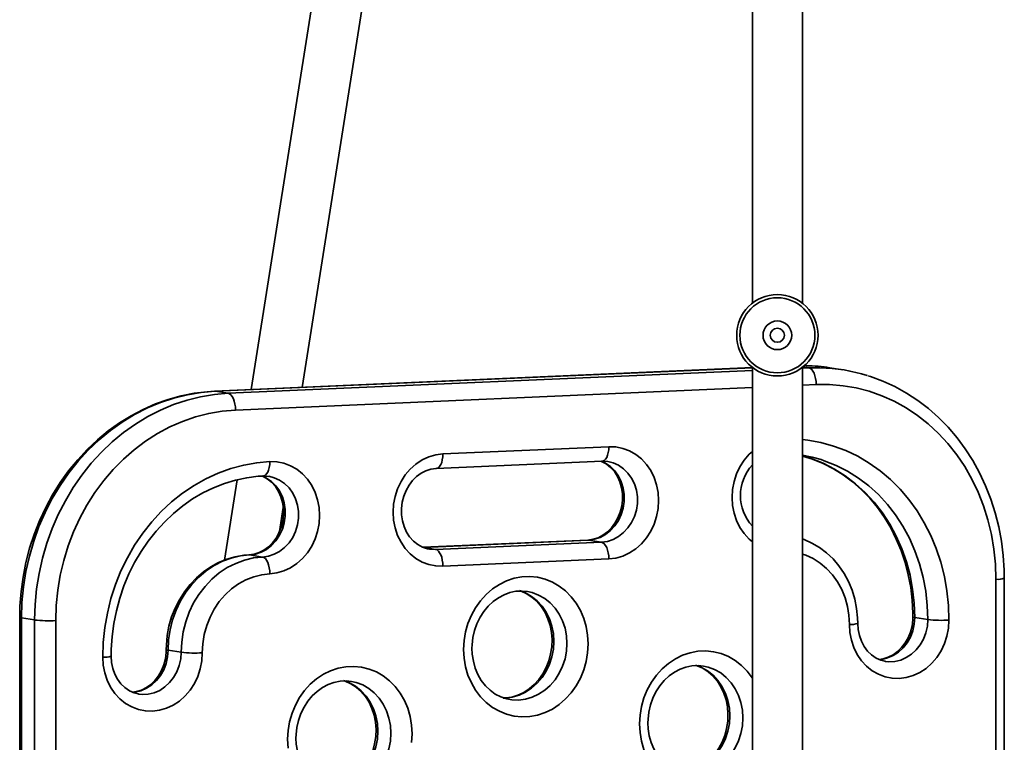
# Model space of a CAD drawing. Units: millimetres. Extents: x -6270 to 8149, y -3372 to 12440.
# Drawn here: x -236 to 79, y 4735 to 4966 of the extents above; entities that cross this region are included whole.
import ezdxf

# ---------------------------------------------------------------- set-up
doc = ezdxf.new("R2010")
doc.units = ezdxf.units.MM
doc.layers.add('Toestel 2D', color=7, linetype='Continuous', lineweight=20)

# ---------------------------------------------------------------- blocks, each defined once
blk = doc.blocks.new('SPK-16622')
at = {"layer": 'Toestel 2D', "linetype": 'Continuous', "lineweight": 35}
for p, q in [((-1.21, 5354.54), (-1.21, 4875.04)), ((14.79, 4875.04), (14.79, 5354.54)), ((-117.83, 5124.75), (-161.5, 4847.42)), ((-145.19, 4848.13), (-101.52, 5125.47)), ((-1.21, 4854.44), (-173.28, 4846.9)), ((-1.21, 4854.41), (-173.06, 4846.89)), ((-168.86, 4846.23), (-1.21, 4853.57)), ((-1.21, 4854.54), (-1.21, 4375.04)), ((14.79, 4375.04), (14.79, 4854.54)), ((14.79, 4854.27), (16.89, 4854.36)), ((14.95, 4854.67), (16.89, 4854.36)), ((16.1, 4855.07), (15.43, 4855.08)), ((16.89, 4854.36), (20.51, 4854.4)), ((27.78, 4853.75), (23.58, 4854.41)), ((-173.28, 4846.9), (-173.06, 4846.89)), ((-173.06, 4846.89), (-168.86, 4846.23)), ((-1.21, 4848.12), (-166.53, 4840.88)), ((19.22, 4849.01), (14.79, 4848.82)), ((-100.19, 4826.84), (-47.12, 4829.17)), ((-102.3, 4822.21), (-49.23, 4824.54)), ((-166.04, 4818.57), (-170.09, 4792.9)), ((-152.44, 4802.1), (-151.24, 4809.71)), ((-53.87, 4799.31), (-106.56, 4797.01)), ((-53.65, 4799.3), (-106.5, 4796.99)), ((-102.52, 4796.32), (-106.22, 4796.9)), ((-102.52, 4796.32), (-49.45, 4798.64)), ((-53.65, 4799.3), (-53.87, 4799.31)), ((-49.45, 4798.64), (-53.65, 4799.3)), ((-162.29, 4794.56), (-162.07, 4794.55)), ((-157.87, 4793.89), (-162.07, 4794.55)), ((-47.12, 4793.29), (-100.19, 4790.97)), ((79.38, 4577.85), (79.38, 4787.12)), ((76.71, 4577.48), (76.71, 4786.76)), ((-235.55, 4774.61), (-235.55, 4565.34)), ((-234.98, 4774.42), (-230.78, 4773.76)), ((-234.98, 4774.42), (-234.98, 4565.14)), ((54.92, 4773.89), (50.72, 4774.55)), ((-230.78, 4564.48), (-230.78, 4773.76)), ((-224.02, 4773.58), (-224.02, 4564.31)), ((-183.9, 4763.43), (-188.1, 4764.09)), ((41.17, 4760.58), (41.4, 4760.54)), ((-197.65, 4750.12), (-197.42, 4750.08))]:
    blk.add_line(p, q, dxfattribs=at)
at = {"layer": 'Toestel 2D', "linetype": 'Continuous', "lineweight": 35, "flags": 128}
for points in [[(15.95, 4855.08), (15.95, 4855.08), (15.31, 4855.07)], [(16.89, 4854.36), (17.34, 4854.19), (17.78, 4853.84), (18.18, 4853.32), (18.54, 4852.64), (18.83, 4851.84), (19.04, 4850.95), (19.18, 4849.99), (19.22, 4849.01)], [(79.38, 4787.12), (79.34, 4789.66), (79.05, 4794.34), (78.47, 4798.97), (77.61, 4803.54), (76.48, 4808.03), (75.08, 4812.4), (73.41, 4816.66), (71.48, 4820.77), (69.31, 4824.71), (66.9, 4828.47), (64.26, 4832.03), (61.4, 4835.38), (58.34, 4838.49), (55.1, 4841.36), (51.68, 4843.97), (48.11, 4846.31), (44.39, 4848.37), (40.55, 4850.14), (36.61, 4851.61), (35.71, 4851.87)], [(-173.28, 4846.9), (-175.59, 4846.75), (-179.78, 4846.24), (-183.93, 4845.41), (-188.04, 4844.28), (-192.08, 4842.84), (-196.04, 4841.11), (-199.89, 4839.08), (-203.62, 4836.78), (-207.21, 4834.21), (-210.65, 4831.37), (-213.92, 4828.3), (-217.01, 4824.98), (-219.9, 4821.46), (-222.57, 4817.73), (-225.03, 4813.81), (-227.24, 4809.73), (-229.22, 4805.5), (-230.93, 4801.14), (-232.39, 4796.68), (-233.57, 4792.12), (-234.49, 4787.5), (-235.12, 4782.83), (-235.47, 4778.13), (-235.55, 4774.61)], [(-173.06, 4846.89), (-177.48, 4846.52), (-181.87, 4845.79), (-186.22, 4844.72), (-190.5, 4843.3), (-194.7, 4841.54), (-198.78, 4839.46), (-202.73, 4837.06), (-206.53, 4834.35), (-210.17, 4831.35), (-213.61, 4828.07), (-216.84, 4824.54), (-219.85, 4820.76), (-222.63, 4816.76), (-225.15, 4812.56), (-227.4, 4808.18), (-229.38, 4803.64), (-231.07, 4798.97), (-232.47, 4794.18), (-233.56, 4789.31), (-234.35, 4784.37), (-234.82, 4779.4), (-234.98, 4774.42)], [(76.71, 4786.76), (76.55, 4791.59), (76.07, 4796.38), (75.27, 4801.11), (74.16, 4805.74), (72.74, 4810.25), (71.02, 4814.61), (69.01, 4818.81), (66.72, 4822.81), (64.17, 4826.59), (61.37, 4830.14), (58.33, 4833.43), (55.07, 4836.45), (51.61, 4839.18), (47.97, 4841.59), (44.17, 4843.69), (40.22, 4845.45), (36.17, 4846.88), (32.01, 4847.95), (27.79, 4848.66), (23.52, 4849.02), (19.22, 4849.01)], [(-230.78, 4773.76), (-230.62, 4778.74), (-230.15, 4783.71), (-229.36, 4788.65), (-228.27, 4793.52), (-226.87, 4798.31), (-225.18, 4802.98), (-223.2, 4807.52), (-220.95, 4811.9), (-218.43, 4816.1), (-215.65, 4820.1), (-212.64, 4823.88), (-209.41, 4827.41), (-205.97, 4830.69), (-202.34, 4833.69), (-198.53, 4836.39), (-194.58, 4838.8), (-190.5, 4840.88), (-186.31, 4842.64), (-182.02, 4844.06), (-177.67, 4845.13), (-173.28, 4845.86), (-168.86, 4846.23)], [(-166.53, 4840.88), (-166.57, 4841.86), (-166.71, 4842.81), (-166.92, 4843.71), (-167.21, 4844.51), (-167.57, 4845.18), (-167.97, 4845.71), (-168.41, 4846.06), (-168.86, 4846.23)], [(-166.53, 4840.88), (-170.83, 4840.51), (-175.1, 4839.78), (-179.32, 4838.69), (-183.48, 4837.26), (-187.53, 4835.48), (-191.47, 4833.37), (-195.28, 4830.94), (-198.92, 4828.2), (-202.38, 4825.17), (-205.63, 4821.87), (-208.67, 4818.31), (-211.48, 4814.52), (-214.03, 4810.51), (-216.32, 4806.31), (-218.33, 4801.94), (-220.05, 4797.42), (-221.47, 4792.79), (-222.58, 4788.06), (-223.38, 4783.27), (-223.86, 4778.43), (-224.02, 4773.58)], [(14.79, 4831.42), (16.59, 4831.21), (20.71, 4830.47), (24.75, 4829.37), (28.68, 4827.9), (32.49, 4826.09), (36.16, 4823.94), (39.64, 4821.47), (42.94, 4818.68), (46.02, 4815.61), (48.87, 4812.26), (51.47, 4808.66), (53.8, 4804.83), (55.85, 4800.8), (57.61, 4796.58), (59.06, 4792.21), (60.2, 4787.71), (61.02, 4783.1), (61.51, 4778.43), (61.68, 4773.71)], [(-49.23, 4824.54), (-49, 4824.57), (-48.56, 4824.79), (-48.16, 4825.19), (-47.8, 4825.75), (-47.51, 4826.46), (-47.3, 4827.29), (-47.16, 4828.2), (-47.12, 4829.17)], [(-47.12, 4829.17), (-44.85, 4829.08), (-42.63, 4828.64), (-40.5, 4827.83), (-38.51, 4826.69), (-36.69, 4825.24), (-35.09, 4823.5), (-33.72, 4821.51), (-32.64, 4819.31), (-31.84, 4816.95), (-31.36, 4814.47), (-31.2, 4811.92), (-31.36, 4809.37), (-31.84, 4806.84), (-32.64, 4804.41), (-33.72, 4802.12), (-35.09, 4800.01), (-36.69, 4798.13), (-38.51, 4796.51), (-40.5, 4795.2), (-42.63, 4794.21), (-44.85, 4793.57), (-47.12, 4793.29)], [(-100.19, 4790.97), (-102.46, 4791.05), (-104.68, 4791.5), (-106.8, 4792.3), (-108.8, 4793.44), (-110.62, 4794.89), (-112.22, 4796.63), (-113.58, 4798.62), (-114.67, 4800.82), (-115.47, 4803.18), (-115.95, 4805.66), (-116.11, 4808.21), (-115.95, 4810.77), (-115.47, 4813.29), (-114.67, 4815.72), (-113.58, 4818.01), (-112.22, 4820.12), (-110.62, 4822), (-108.8, 4823.62), (-106.8, 4824.93), (-104.68, 4825.92), (-102.46, 4826.56), (-100.19, 4826.84)], [(-102.29, 4822.21), (-102.07, 4822.25), (-101.63, 4822.46), (-101.23, 4822.86), (-100.87, 4823.43), (-100.58, 4824.13), (-100.37, 4824.96), (-100.23, 4825.88), (-100.19, 4826.84)], [(-1.21, 4798.79), (-2.2, 4799.64), (-3.8, 4801.38), (-5.17, 4803.37), (-6.25, 4805.57), (-7.05, 4807.93), (-7.53, 4810.41), (-7.69, 4812.95), (-7.53, 4815.51), (-7.05, 4818.04), (-6.25, 4820.47), (-5.17, 4822.76), (-3.8, 4824.87), (-2.2, 4826.75), (-1.21, 4827.68)], [(20.77, 4825.02), (17.93, 4825.81), (14.79, 4826.45)], [(14.79, 4826.2), (17.62, 4825.34), (21.39, 4823.85), (25.03, 4822), (28.51, 4819.82), (31.81, 4817.31), (34.9, 4814.49), (37.77, 4811.39), (40.39, 4808.02), (42.74, 4804.41), (44.81, 4800.58), (46.59, 4796.55), (48.07, 4792.37), (49.22, 4788.04), (50.05, 4783.61), (50.56, 4779.1), (50.72, 4774.55)], [(14.79, 4826.18), (18.02, 4825.18), (21.42, 4823.79), (24.7, 4822.11), (27.85, 4820.15), (30.85, 4817.91), (33.68, 4815.42), (36.33, 4812.68), (38.78, 4809.72), (41.02, 4806.55), (43.04, 4803.18), (44.82, 4799.64), (46.36, 4795.94), (47.65, 4792.12), (48.67, 4788.18), (49.43, 4784.15), (49.92, 4780.06), (50.13, 4775.92), (50.15, 4774.74)], [(54.92, 4773.89), (54.75, 4778.44), (54.25, 4782.95), (53.42, 4787.38), (52.27, 4791.7), (50.79, 4795.89), (49.01, 4799.92), (46.94, 4803.75), (44.58, 4807.36), (41.97, 4810.73), (39.1, 4813.83), (36.01, 4816.65), (32.71, 4819.15), (29.23, 4821.34), (25.59, 4823.18), (21.81, 4824.68), (20.77, 4825.02)], [(-208.99, 4761.86), (-208.82, 4766.59), (-208.33, 4771.31), (-207.51, 4775.98), (-206.37, 4780.58), (-204.92, 4785.08), (-203.16, 4789.45), (-201.11, 4793.67), (-198.78, 4797.7), (-196.18, 4801.53), (-193.33, 4805.12), (-190.25, 4808.47), (-186.95, 4811.54), (-183.46, 4814.32), (-179.8, 4816.79), (-175.99, 4818.94), (-172.05, 4820.75), (-168.01, 4822.21), (-163.9, 4823.31), (-159.73, 4824.05), (-155.54, 4824.42)], [(-155.54, 4824.42), (-155.58, 4823.45), (-155.72, 4822.54), (-155.93, 4821.71), (-156.22, 4821), (-156.57, 4820.44), (-156.98, 4820.04), (-157.42, 4819.83), (-157.65, 4819.79)], [(-155.54, 4824.42), (-153.27, 4824.33), (-151.05, 4823.89), (-148.92, 4823.09), (-146.93, 4821.95), (-145.11, 4820.49), (-143.51, 4818.75), (-142.14, 4816.76), (-141.05, 4814.56), (-140.26, 4812.2), (-139.78, 4809.72), (-139.62, 4807.18), (-139.78, 4804.62), (-140.26, 4802.09), (-141.05, 4799.66), (-142.14, 4797.37), (-143.51, 4795.26), (-145.11, 4793.38), (-146.93, 4791.77), (-148.92, 4790.45), (-151.05, 4789.46), (-153.27, 4788.82), (-155.54, 4788.54)], [(-104.51, 4796.46), (-105.12, 4796.54), (-106.73, 4797.06), (-108.25, 4797.89), (-109.62, 4798.99), (-110.82, 4800.34), (-111.81, 4801.89), (-112.59, 4803.62), (-113.12, 4805.47), (-113.4, 4807.42), (-113.42, 4809.4), (-113.18, 4811.39), (-112.69, 4813.31), (-111.97, 4815.14), (-111.02, 4816.82), (-109.88, 4818.32), (-108.58, 4819.61), (-107.16, 4820.66), (-105.63, 4821.45), (-104.04, 4821.97), (-102.3, 4822.21)], [(-49.62, 4824.52), (-49.44, 4824.46), (-47.93, 4823.64), (-46.55, 4822.54), (-45.35, 4821.19), (-44.36, 4819.64), (-43.59, 4817.91), (-43.05, 4816.05), (-42.77, 4814.11), (-42.75, 4812.12), (-42.99, 4810.14), (-43.48, 4808.21), (-44.21, 4806.39), (-45.15, 4804.7), (-46.29, 4803.2), (-47.59, 4801.91), (-49.02, 4800.86), (-50.54, 4800.07), (-52.14, 4799.55), (-53.87, 4799.31)], [(-49.51, 4824.53), (-48.18, 4823.89), (-46.59, 4822.79), (-45.19, 4821.4), (-44.02, 4819.76), (-43.12, 4817.92), (-42.5, 4815.92), (-42.19, 4813.83), (-42.19, 4811.69), (-42.5, 4809.56), (-43.12, 4807.51), (-44.02, 4805.59), (-45.19, 4803.85), (-46.59, 4802.34), (-48.18, 4801.1), (-49.92, 4800.17), (-51.76, 4799.56), (-53.65, 4799.3)], [(-49.45, 4798.64), (-47.56, 4798.9), (-45.72, 4799.51), (-43.98, 4800.44), (-42.39, 4801.68), (-40.99, 4803.19), (-39.83, 4804.93), (-38.92, 4806.85), (-38.3, 4808.9), (-37.99, 4811.03), (-37.99, 4813.17), (-38.3, 4815.26), (-38.92, 4817.26), (-39.83, 4819.1), (-40.99, 4820.74), (-42.39, 4822.13), (-43.98, 4823.23), (-45.72, 4824.01), (-47.46, 4824.44)], [(-49.23, 4824.54), (-48.52, 4824.54), (-47.46, 4824.41)], [(-206.32, 4762.23), (-206.28, 4764.35), (-206.01, 4768.5), (-205.46, 4772.64), (-204.64, 4776.72), (-203.55, 4780.74), (-202.21, 4784.66), (-200.62, 4788.47), (-198.78, 4792.15), (-196.72, 4795.66), (-194.43, 4799), (-191.94, 4802.15), (-189.26, 4805.08), (-186.41, 4807.79), (-183.39, 4810.25), (-180.23, 4812.45), (-176.94, 4814.38), (-173.55, 4816.04), (-170.07, 4817.4), (-166.51, 4818.47), (-162.91, 4819.23), (-159.28, 4819.69), (-157.65, 4819.79)], [(-158.02, 4819.77), (-157.86, 4819.72), (-156.35, 4818.89), (-154.97, 4817.79), (-153.77, 4816.44), (-152.78, 4814.89), (-152, 4813.16), (-151.47, 4811.31), (-151.19, 4809.36), (-151.17, 4807.37), (-151.41, 4805.39), (-151.9, 4803.47), (-152.63, 4801.64), (-153.57, 4799.96), (-154.71, 4798.45), (-156.01, 4797.17), (-157.43, 4796.12), (-158.96, 4795.32), (-160.56, 4794.8), (-162.29, 4794.56)], [(-158.04, 4819.82), (-156.6, 4819.14), (-155.01, 4818.04), (-153.61, 4816.65), (-152.44, 4815.01), (-151.54, 4813.17), (-150.92, 4811.18), (-150.61, 4809.08), (-150.61, 4806.94), (-150.92, 4804.82), (-151.54, 4802.76), (-152.44, 4800.84), (-153.61, 4799.1), (-155.01, 4797.59), (-156.6, 4796.35), (-158.33, 4795.42), (-160.18, 4794.81), (-162.07, 4794.55)], [(-157.87, 4793.89), (-155.98, 4794.15), (-154.14, 4794.76), (-152.4, 4795.69), (-150.81, 4796.93), (-149.41, 4798.44), (-148.24, 4800.18), (-147.34, 4802.1), (-146.72, 4804.15), (-146.41, 4806.28), (-146.41, 4808.42), (-146.72, 4810.51), (-147.34, 4812.51), (-148.24, 4814.35), (-149.41, 4815.99), (-150.81, 4817.38), (-152.4, 4818.48), (-154.14, 4819.26), (-155.88, 4819.69)], [(-157.65, 4819.79), (-156.94, 4819.79), (-155.88, 4819.66)], [(32.5, 4772.69), (32.46, 4774.4), (32.15, 4777.44), (31.56, 4780.41), (30.68, 4783.29), (29.54, 4786.05), (28.13, 4788.65), (26.48, 4791.06), (24.61, 4793.27), (22.53, 4795.23), (20.27, 4796.94), (17.86, 4798.37), (15.32, 4799.51), (14.79, 4799.68)], [(-47.12, 4793.29), (-47.16, 4794.27), (-47.3, 4795.22), (-47.51, 4796.12), (-47.8, 4796.92), (-48.16, 4797.6), (-48.56, 4798.12), (-49, 4798.47), (-49.45, 4798.64)], [(-162.29, 4794.56), (-163.91, 4794.44), (-166.64, 4793.98), (-169.33, 4793.21), (-171.93, 4792.14), (-174.43, 4790.79), (-176.8, 4789.15), (-179.01, 4787.26), (-181.05, 4785.14), (-182.88, 4782.79), (-184.48, 4780.25), (-185.85, 4777.55), (-186.96, 4774.72), (-187.8, 4771.78), (-188.36, 4768.76), (-188.64, 4765.71), (-188.67, 4764.28)], [(-162.07, 4794.55), (-164.98, 4794.24), (-167.86, 4793.56), (-170.67, 4792.53), (-173.36, 4791.15), (-175.92, 4789.45), (-178.3, 4787.44), (-180.47, 4785.16), (-182.42, 4782.62), (-184.11, 4779.86), (-185.52, 4776.92), (-186.64, 4773.84), (-187.44, 4770.64), (-187.93, 4767.38), (-188.1, 4764.09)], [(-183.9, 4763.43), (-183.73, 4766.72), (-183.25, 4769.98), (-182.44, 4773.18), (-181.32, 4776.26), (-179.91, 4779.2), (-178.22, 4781.96), (-176.27, 4784.5), (-174.1, 4786.78), (-171.72, 4788.79), (-169.16, 4790.49), (-166.47, 4791.87), (-163.66, 4792.9), (-160.78, 4793.58), (-157.87, 4793.89)], [(-157.87, 4793.89), (-157.42, 4793.72), (-156.98, 4793.37), (-156.57, 4792.85), (-156.22, 4792.17), (-155.93, 4791.37), (-155.72, 4790.48), (-155.58, 4789.52), (-155.54, 4788.54)], [(-104.51, 4796.42), (-104.42, 4796.41), (-102.52, 4796.32)], [(-100.19, 4790.97), (-100.23, 4791.94), (-100.37, 4792.9), (-100.58, 4793.8), (-100.87, 4794.6), (-101.23, 4795.27), (-101.63, 4795.8), (-102.07, 4796.15), (-102.52, 4796.32)], [(29.83, 4772.32), (29.68, 4775.25), (29.21, 4778.12), (28.43, 4780.89), (27.36, 4783.52), (26.01, 4785.98), (24.4, 4788.22), (22.56, 4790.22), (20.5, 4791.94), (18.27, 4793.37), (15.89, 4794.47), (14.79, 4794.85)], [(-155.54, 4788.54), (-158.14, 4788.25), (-160.71, 4787.61), (-163.2, 4786.62), (-165.58, 4785.31), (-167.81, 4783.69), (-169.86, 4781.79), (-171.71, 4779.63), (-173.32, 4777.25), (-174.67, 4774.67), (-175.74, 4771.95), (-176.52, 4769.11), (-176.99, 4766.19), (-177.14, 4763.25)], [(-93.56, 4764.35), (-93.4, 4767.17), (-92.93, 4769.95), (-92.16, 4772.66), (-91.09, 4775.26), (-89.76, 4777.7), (-88.16, 4779.93), (-86.34, 4781.94), (-84.32, 4783.69), (-82.13, 4785.14), (-79.8, 4786.28), (-77.38, 4787.08), (-74.9, 4787.54), (-72.4, 4787.65), (-69.93, 4787.41), (-67.5, 4786.82), (-65.18, 4785.88), (-62.99, 4784.62), (-60.97, 4783.05), (-59.15, 4781.21), (-57.55, 4779.11), (-56.21, 4776.79), (-55.15, 4774.29), (-54.38, 4771.64), (-53.91, 4768.9), (-53.75, 4766.09), (-53.91, 4763.28), (-54.38, 4760.49), (-55.15, 4757.78), (-56.21, 4755.18), (-57.55, 4752.75), (-59.15, 4750.51), (-60.97, 4748.5), (-62.99, 4746.76), (-65.18, 4745.3), (-67.5, 4744.17), (-69.93, 4743.36), (-72.4, 4742.9), (-74.9, 4742.79), (-77.38, 4743.03), (-79.8, 4743.63), (-82.13, 4744.56), (-84.32, 4745.82), (-86.34, 4747.39), (-88.16, 4749.24), (-89.76, 4751.34), (-91.09, 4753.65), (-92.16, 4756.16), (-92.93, 4758.8), (-93.4, 4761.55), (-93.56, 4764.35)], [(-90.89, 4764.72), (-90.86, 4765.84), (-90.6, 4768.14), (-90.08, 4770.41), (-89.31, 4772.58), (-88.32, 4774.63), (-87.1, 4776.51), (-85.7, 4778.2), (-84.14, 4779.67), (-82.44, 4780.89), (-80.63, 4781.85), (-78.75, 4782.53), (-76.81, 4782.93), (-74.84, 4783.02), (-73.16, 4782.84)], [(-75.72, 4783.14), (-73.76, 4782.39), (-71.82, 4781.29), (-70.05, 4779.87), (-68.49, 4778.18), (-67.16, 4776.25), (-66.11, 4774.11), (-65.33, 4771.81), (-64.86, 4769.4), (-64.71, 4766.93), (-64.86, 4764.44), (-65.33, 4761.99), (-66.11, 4759.62), (-67.16, 4757.39), (-68.49, 4755.34), (-70.05, 4753.51), (-71.82, 4751.94), (-73.76, 4750.67), (-75.82, 4749.71), (-77.98, 4749.08), (-80.19, 4748.81), (-80.93, 4748.8)], [(-75.35, 4783), (-75.16, 4782.95), (-73.33, 4782.12), (-71.61, 4781), (-70.06, 4779.62), (-68.69, 4778), (-67.53, 4776.18), (-66.6, 4774.18), (-65.9, 4772.05), (-65.47, 4769.81), (-65.29, 4767.52), (-65.37, 4765.2), (-65.72, 4762.9), (-66.33, 4760.66), (-67.18, 4758.53), (-68.25, 4756.54), (-69.53, 4754.72), (-71, 4753.1), (-72.61, 4751.72), (-74.35, 4750.58), (-76.19, 4749.72), (-78.09, 4749.13), (-80.05, 4748.84), (-80.76, 4748.85)], [(-78.68, 4748.3), (-78.19, 4748.23), (-75.99, 4748.15), (-73.78, 4748.42), (-71.63, 4749.05), (-69.56, 4750.01), (-67.62, 4751.28), (-65.85, 4752.85), (-64.29, 4754.68), (-62.97, 4756.73), (-61.91, 4758.96), (-61.13, 4761.33), (-60.67, 4763.78), (-60.51, 4766.27), (-60.67, 4768.74), (-61.13, 4771.15), (-61.91, 4773.45), (-62.97, 4775.59), (-64.29, 4777.52), (-65.85, 4779.21), (-67.62, 4780.63), (-69.56, 4781.73), (-71.63, 4782.51), (-73.15, 4782.86)], [(-235.55, 4774.61), (-235.53, 4774.57), (-235.35, 4774.49), (-234.98, 4774.42)], [(50.72, 4774.55), (50.57, 4772.41), (50.1, 4770.31), (49.34, 4768.32), (48.3, 4766.48), (47.01, 4764.85), (45.51, 4763.47), (43.84, 4762.38), (42.05, 4761.61), (40.17, 4761.17), (39.24, 4761.09)], [(50.15, 4774.74), (50.12, 4773.8), (49.87, 4771.82), (49.36, 4769.9), (48.62, 4768.08), (47.67, 4766.41), (46.52, 4764.92), (45.21, 4763.64), (43.78, 4762.6), (42.25, 4761.83), (40.65, 4761.32), (39.37, 4761.15)], [(50.15, 4774.74), (50.17, 4774.7), (50.35, 4774.62), (50.72, 4774.55)], [(61.68, 4773.71), (61.51, 4771.15), (61.03, 4768.63), (60.24, 4766.2), (59.15, 4763.9), (57.79, 4761.8), (56.18, 4759.92), (54.36, 4758.3), (52.37, 4756.99), (50.24, 4756), (48.02, 4755.36), (45.76, 4755.08), (43.49, 4755.16), (41.27, 4755.61), (39.14, 4756.41), (37.15, 4757.55), (35.33, 4759), (33.72, 4760.74), (32.36, 4762.73), (31.27, 4764.93), (30.48, 4767.29), (30, 4769.77), (29.83, 4772.32)], [(41.2, 4760.6), (39.92, 4760.91), (38.35, 4761.6), (36.91, 4762.59), (35.63, 4763.83), (34.54, 4765.3), (33.67, 4766.95), (33.03, 4768.75), (32.64, 4770.67), (32.5, 4772.69)], [(41.4, 4760.54), (42.47, 4760.43), (44.37, 4760.51), (46.25, 4760.95), (48.04, 4761.72), (49.71, 4762.81), (51.21, 4764.19), (52.5, 4765.82), (53.54, 4767.66), (54.3, 4769.65), (54.77, 4771.75), (54.92, 4773.89)], [(-177.14, 4763.25), (-177.31, 4760.69), (-177.79, 4758.17), (-178.58, 4755.74), (-179.67, 4753.44), (-181.03, 4751.34), (-182.64, 4749.46), (-184.46, 4747.84), (-186.45, 4746.53), (-188.58, 4745.54), (-190.8, 4744.9), (-193.06, 4744.62), (-195.33, 4744.7), (-197.55, 4745.15), (-199.68, 4745.95), (-201.67, 4747.09), (-203.49, 4748.54), (-205.1, 4750.28), (-206.46, 4752.27), (-207.55, 4754.47), (-208.34, 4756.83), (-208.82, 4759.31), (-208.99, 4761.86)], [(-197.62, 4750.14), (-198.9, 4750.45), (-200.47, 4751.14), (-201.91, 4752.13), (-203.19, 4753.37), (-204.28, 4754.84), (-205.15, 4756.49), (-205.79, 4758.29), (-206.18, 4760.21), (-206.32, 4762.23)], [(-188.1, 4764.09), (-188.25, 4761.95), (-188.72, 4759.85), (-189.48, 4757.86), (-190.52, 4756.02), (-191.81, 4754.39), (-193.31, 4753.01), (-194.98, 4751.92), (-196.77, 4751.15), (-198.65, 4750.71), (-199.58, 4750.63)], [(-188.67, 4764.28), (-188.7, 4763.34), (-188.95, 4761.36), (-189.46, 4759.44), (-190.2, 4757.62), (-191.15, 4755.95), (-192.3, 4754.46), (-193.61, 4753.18), (-195.04, 4752.14), (-196.57, 4751.37), (-198.17, 4750.86), (-199.45, 4750.69)], [(-197.42, 4750.08), (-196.35, 4749.97), (-194.45, 4750.05), (-192.57, 4750.49), (-190.78, 4751.26), (-189.11, 4752.35), (-187.61, 4753.73), (-186.32, 4755.36), (-185.28, 4757.2), (-184.52, 4759.19), (-184.06, 4761.29), (-183.9, 4763.43)], [(-188.1, 4764.09), (-188.47, 4764.16), (-188.65, 4764.24), (-188.67, 4764.28)], [(-78.68, 4748.34), (-79.76, 4748.51), (-81.66, 4749.15), (-83.46, 4750.08), (-85.12, 4751.29), (-86.61, 4752.76), (-87.91, 4754.45), (-88.99, 4756.33), (-89.84, 4758.38), (-90.45, 4760.56), (-90.8, 4762.82), (-90.89, 4764.72)], [(-37.27, 4740.55), (-37.11, 4743.36), (-36.64, 4746.15), (-35.87, 4748.86), (-34.8, 4751.46), (-33.46, 4753.89), (-31.87, 4756.13), (-30.05, 4758.14), (-28.03, 4759.88), (-25.84, 4761.33), (-23.51, 4762.47), (-21.09, 4763.28), (-18.61, 4763.74), (-16.11, 4763.85), (-13.63, 4763.61), (-11.21, 4763.01), (-8.89, 4762.08), (-6.7, 4760.82), (-4.68, 4759.25), (-2.86, 4757.4), (-1.26, 4755.3), (-1.21, 4755.22)], [(-149.85, 4735.61), (-149.69, 4738.43), (-149.22, 4741.22), (-148.45, 4743.93), (-147.38, 4746.52), (-146.05, 4748.96), (-144.45, 4751.2), (-142.63, 4753.21), (-140.61, 4754.95), (-138.42, 4756.4), (-136.09, 4757.54), (-133.67, 4758.35), (-131.19, 4758.81), (-128.7, 4758.92), (-126.22, 4758.67), (-123.79, 4758.08), (-121.47, 4757.15), (-119.28, 4755.88), (-117.26, 4754.32), (-115.44, 4752.47), (-113.84, 4750.37), (-112.5, 4748.05), (-111.44, 4745.55), (-110.67, 4742.91), (-110.2, 4740.16), (-110.04, 4737.36), (-110.2, 4734.54)], [(-149.69, 4732.81), (-149.85, 4735.61)], [(-34.6, 4740.91), (-34.57, 4742.03), (-34.31, 4744.34), (-33.79, 4746.6), (-33.02, 4748.78), (-32.03, 4750.82), (-30.81, 4752.71), (-29.41, 4754.39), (-27.85, 4755.86), (-26.15, 4757.08), (-24.34, 4758.05), (-22.46, 4758.73), (-20.52, 4759.12), (-18.55, 4759.22), (-16.87, 4759.04)], [(-19.43, 4759.34), (-17.46, 4758.59), (-15.53, 4757.48), (-13.76, 4756.07), (-12.2, 4754.38), (-10.87, 4752.44), (-9.81, 4750.31), (-9.04, 4748.01), (-8.57, 4745.6), (-8.42, 4743.12), (-8.57, 4740.63), (-9.04, 4738.18), (-9.81, 4735.82), (-10.87, 4733.59), (-12.2, 4731.54), (-13.76, 4729.71), (-15.53, 4728.14), (-17.46, 4726.86), (-19.53, 4725.9), (-21.69, 4725.28), (-23.9, 4725.01), (-24.64, 4724.99)], [(-19.06, 4759.19), (-18.87, 4759.14), (-17.04, 4758.31), (-15.32, 4757.19), (-13.77, 4755.81), (-12.4, 4754.2), (-11.24, 4752.37), (-10.31, 4750.38), (-9.61, 4748.24), (-9.17, 4746.01), (-9, 4743.71), (-9.08, 4741.39), (-9.43, 4739.1), (-10.04, 4736.86), (-10.89, 4734.73), (-11.96, 4732.73), (-13.24, 4730.91), (-14.71, 4729.3), (-16.32, 4727.91), (-18.06, 4726.78), (-19.9, 4725.91), (-21.8, 4725.33), (-23.76, 4725.04), (-24.47, 4725.04)], [(-22.39, 4724.49), (-21.9, 4724.43), (-19.7, 4724.34), (-17.49, 4724.62), (-15.34, 4725.24), (-13.27, 4726.2), (-11.33, 4727.48), (-9.56, 4729.05), (-8, 4730.88), (-6.67, 4732.93), (-5.62, 4735.16), (-4.84, 4737.52), (-4.37, 4739.97), (-4.22, 4742.46), (-4.37, 4744.94), (-4.84, 4747.35), (-5.62, 4749.65), (-6.67, 4751.78), (-8, 4753.72), (-9.56, 4755.41), (-11.33, 4756.82), (-13.27, 4757.93), (-15.34, 4758.71), (-16.86, 4759.05)], [(-147.18, 4735.98), (-147.15, 4737.1), (-146.89, 4739.41), (-146.37, 4741.67), (-145.6, 4743.84), (-144.61, 4745.89), (-143.39, 4747.77), (-141.99, 4749.46), (-140.43, 4750.93), (-138.73, 4752.15), (-136.92, 4753.11), (-135.04, 4753.8), (-133.1, 4754.19), (-131.13, 4754.29), (-129.46, 4754.1)], [(-132.01, 4754.41), (-130.05, 4753.66), (-128.11, 4752.55), (-126.34, 4751.14), (-124.78, 4749.45), (-123.45, 4747.51), (-122.4, 4745.38), (-121.62, 4743.08), (-121.15, 4740.67), (-121, 4738.19), (-121.15, 4735.7), (-121.62, 4733.25), (-122.4, 4730.89), (-123.45, 4728.66), (-124.78, 4726.61), (-126.34, 4724.78), (-128.11, 4723.21), (-130.05, 4721.93), (-132.11, 4720.97), (-134.27, 4720.35), (-136.48, 4720.07), (-137.22, 4720.06)], [(-131.64, 4754.26), (-131.45, 4754.21), (-129.62, 4753.38), (-127.9, 4752.26), (-126.35, 4750.88), (-124.98, 4749.27), (-123.82, 4747.44), (-122.89, 4745.45), (-122.19, 4743.31), (-121.76, 4741.08), (-121.58, 4738.78), (-121.67, 4736.46), (-122.02, 4734.16), (-122.62, 4731.93), (-123.47, 4729.8), (-124.55, 4727.8), (-125.83, 4725.98), (-127.29, 4724.37), (-128.9, 4722.98), (-130.64, 4721.85), (-132.48, 4720.98), (-134.39, 4720.4), (-136.34, 4720.11), (-137.05, 4720.11)], [(-134.97, 4719.56), (-134.48, 4719.49), (-132.28, 4719.41), (-130.07, 4719.69), (-127.92, 4720.31), (-125.85, 4721.27), (-123.91, 4722.55), (-122.14, 4724.12), (-120.58, 4725.95), (-119.26, 4728), (-118.2, 4730.23), (-117.43, 4732.59), (-116.96, 4735.04), (-116.8, 4737.53), (-116.96, 4740.01), (-117.43, 4742.42), (-118.2, 4744.71), (-119.26, 4746.85), (-120.58, 4748.79), (-122.14, 4750.48), (-123.91, 4751.89), (-125.85, 4753), (-127.92, 4753.78), (-129.44, 4754.12)], [(-1.21, 4729.03), (-1.26, 4728.94), (-2.86, 4726.7), (-4.68, 4724.7), (-6.7, 4722.95), (-8.89, 4721.5), (-11.21, 4720.36), (-13.63, 4719.56), (-16.11, 4719.09), (-18.61, 4718.98), (-21.09, 4719.23), (-23.51, 4719.82), (-25.84, 4720.76), (-28.03, 4722.02), (-30.05, 4723.58), (-31.87, 4725.43), (-33.46, 4727.53), (-34.8, 4729.85), (-35.87, 4732.35), (-36.64, 4735), (-37.11, 4737.74), (-37.27, 4740.55)], [(-22.39, 4724.53), (-23.47, 4724.71), (-25.37, 4725.34), (-27.17, 4726.27), (-28.83, 4727.49), (-30.32, 4728.95), (-31.62, 4730.64), (-32.7, 4732.53), (-33.55, 4734.58), (-34.16, 4736.75), (-34.51, 4739.01), (-34.6, 4740.91)], [(-134.97, 4719.6), (-136.06, 4719.78), (-137.95, 4720.41), (-139.75, 4721.34), (-141.41, 4722.56), (-142.9, 4724.02), (-144.2, 4725.71), (-145.28, 4727.6), (-146.14, 4729.65), (-146.74, 4731.82), (-147.09, 4734.08), (-147.18, 4735.98)]]:
    blk.add_lwpolyline(points, dxfattribs=at)
at = {"layer": 'Toestel 2D', "linetype": 'Continuous', "lineweight": 35}
for radius in [13, 12, 4.59, 2.25]:
    blk.add_circle((6.79, 4864.79), radius, dxfattribs=at)
for centre, radius, start, end in [((15.1, 4800.57), 54.5, 81.0558, 88.9483), ((19.3, 4799.93), 54.48, 72.6331, 88.7286), ((9.32, 4813.54), 14.37, 137.0756, 222.9244), ((77.23, 4792.91), 6.17, 265.2447, 290.4435), ((-226.3, 4816.52), 43, 264.0212, 273.035), ((30.35, 4778.47), 6.17, 265.2447, 290.4435), ((59.4, 4816.65), 43, 264.0212, 273.035), ((-208.47, 4768.01), 6.17, 265.2433, 290.446), ((-179.42, 4806.19), 43, 264.0212, 273.035)]:
    blk.add_arc(centre, radius, start, end, dxfattribs=at)

msp = doc.modelspace()

# ---------------------------------------------------------------- block references
msp.add_blockref('SPK-16622', (0, 0))

doc.saveas('drawing.dxf')
